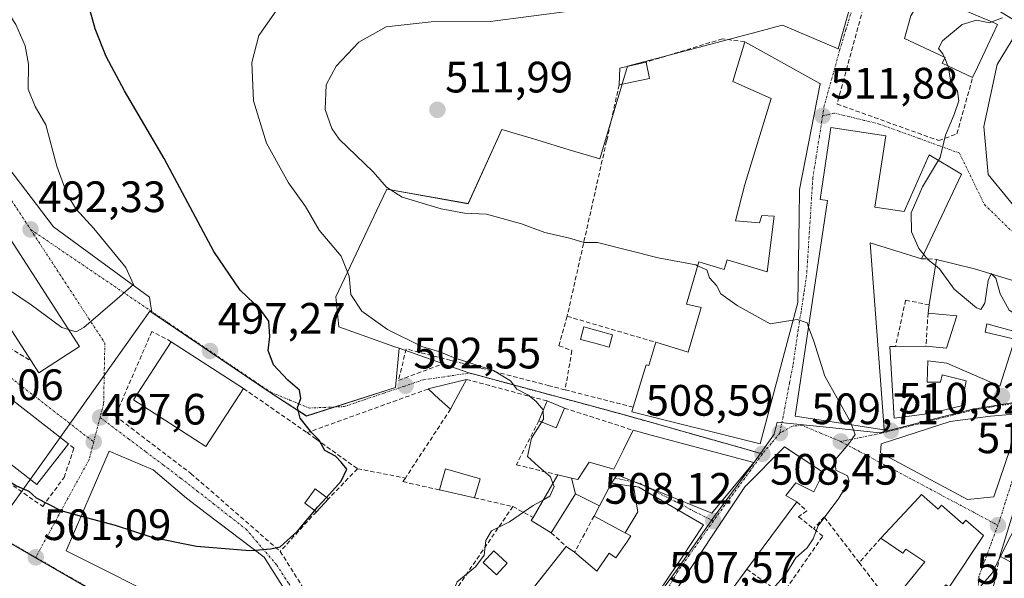
# Model space of a CAD drawing. Units: metres. Extents: x 583709 to 587156, y 4717370 to 4719726.
# Drawn here: x 585805 to 586029, y 4719195 to 4719322 of the extents above; entities that cross this region are included whole.
import ezdxf
from ezdxf.enums import TextEntityAlignment as Align

# ---------------------------------------------------------------- set-up
doc = ezdxf.new("R2010")
doc.units = ezdxf.units.M
doc.header["$MEASUREMENT"] = 0
doc.linetypes.add('TRAZO_Y_PUNTO', pattern=[1, 0.5, -0.25, 0, -0.25])
doc.linetypes.add('TRAZOSX2', pattern=[1.5, 1, -0.5])
for name, color, linetype, lineweight in [('Carátula', 7, 'Continuous', 5), ('Cultivos herbáceos CxS', 92, 'Continuous', 0), ('Curva de nivel maestra', 36, 'Continuous', 30), ('Curva de nivel normal', 36, 'Continuous', 0), ('Edificación', 1, 'Continuous', 13), ('Edificación Cxs', 1, 'Continuous', 13), ('Edificación ligera', 1, 'Continuous', 0), ('Edificación ligera Cxs', 1, 'Continuous', 0), ('Estanque', 2, 'Continuous', 0), ('Estanque Cxs', 2, 'Continuous', 0), ('Muro lineal', 1, 'TRAZOSX2', 13), ('Núcleo urbano CxS', 19, 'Continuous', 0), ('Obra de contención lineal', 1, 'TRAZOSX2', 13), ('Piscina', 142, 'Continuous', 0), ('Piscina CxS', 142, 'Continuous', 0), ('Punto de cota en terreno', 7, 'Continuous', 0), ('Rótulo de punto de cota en terreno', 19, 'Continuous', 0), ('Vía urbana eje', 5, 'TRAZO_Y_PUNTO', 0)]:
    doc.layers.add(name, color=color, linetype=linetype, lineweight=lineweight)
doc.styles.add('Arial', font='txt', dxfattribs={"height": 0.2})

# ---------------------------------------------------------------- blocks, each defined once
blk = doc.blocks.new('*U156')
at = {"layer": 'Cultivos herbáceos CxS', "color": 92, "linetype": 'Continuous', "lineweight": 0}
for points in [[(586034.2515, 4719275.9057, 516.9753), (586025.2895, 4719286.8629, 516.8889), (586024.2941, 4719297.8155, 517.355), (586027.3661, 4719311.9221, 517.3584), (586032.9247, 4719321.0559, 517.384)], [(585997.4779, 4719338.1555, 509.9557), (585991.0921, 4719315.4981, 511.7699), (585978.4273, 4719320.9495, 511.9819), (585976.8763, 4719320.5363, 512.0062), (585973.8317, 4719319.7249, 512.0187), (585943.0913, 4719311.5371, 512.1658), (585938.4969, 4719296.2731, 511.8522), (585936.7381, 4719290.4307, 511.3986), (585929.8091, 4719292.5165, 511.4626), (585922.4131, 4719294.7431, 511.5872), (585914.4109, 4719297.1521, 511.7434), (585906.7757, 4719280.2231, 509.8694), (585888.1843, 4719283.5413, 509.0858), (585886.5217, 4719280.0255, 507.9728), (585876.5677, 4719258.9771, 503.7366), (585877.2809, 4719252.1537, 501.6569), (585889.8435, 4719247.6889, 503.3949), (585891.0023, 4719247.2753, 503.5779), (585890.2037, 4719238.3091, 501.7399), (585869.8793, 4719231.8167, 500.3576), (585861.3555, 4719237.3421, 499.3854), (585834.6603, 4719255.4109, 496.0783), (585834.1105, 4719258.8921, 496.023), (585812.2141, 4719274.9499, 493.476), (585791.7779, 4719301.7129, 490.0119)]]:
    blk.add_polyline3d(points, dxfattribs=at)
blk = doc.blocks.new('5PATER')
at = {"layer": 'Carátula', "linetype": 'Continuous', "lineweight": 5}
h = blk.add_hatch(color=250, dxfattribs=at)
edge = h.paths.add_edge_path()
edge.add_ellipse((0, 0.01), major_axis=(-1.33, -1.34), ratio=0.999422, start_angle=0, end_angle=360)

msp = doc.modelspace()

# ---------------------------------------------------------------- linework, layer by layer
at = {"layer": 'Cultivos herbáceos CxS', "color": 92, "linetype": 'Continuous', "lineweight": 0}
for points in [[(585834.66, 4719255.41, 496.08), (585834.11, 4719258.89, 496.02), (585812.21, 4719274.95, 493.48), (585791.78, 4719301.71, 490.01), (585780.59, 4719323.12, 488.37), (585768.42, 4719342.1, 486.77), (585758.69, 4719353.29, 485.49), (585753.63, 4719358.63, 484.87), (585749.57, 4719361.73, 484.25), (585745.97, 4719357.73, 484.12), (585733.87, 4719343.07, 486.22), (585689.11, 4719286.14, 495.01), (585712.46, 4719263.27, 496.6), (585716.01, 4719257.86, 496.94)], [(585997.48, 4719338.16, 509.96), (585991.09, 4719315.5, 511.77), (585978.43, 4719320.95, 511.98), (585976.88, 4719320.54, 512.01), (585973.83, 4719319.72, 512.02), (585943.09, 4719311.54, 512.17), (585938.5, 4719296.27, 511.85), (585936.74, 4719290.43, 511.4), (585929.81, 4719292.52, 511.46), (585922.41, 4719294.74, 511.59), (585914.41, 4719297.15, 511.74), (585906.78, 4719280.22, 509.87), (585888.18, 4719283.54, 509.09), (585886.52, 4719280.03, 507.97), (585876.57, 4719258.98, 503.74), (585877.28, 4719252.15, 501.66), (585889.84, 4719247.69, 503.39), (585891, 4719247.28, 503.58)], [(586138.83, 4719156.89, 506.02), (586155.59, 4719176.86, 503.22), (586155.34, 4719181.09, 503.78), (586122.05, 4719213.9, 511.7), (586108.32, 4719227.43, 515.73), (586108.47, 4719227.59, 515.72), (586121.66, 4719240.98, 515.31), (586120.4, 4719242.22, 515.59), (586100.36, 4719261.98, 517.92), (586099.7, 4719262.63, 517.91), (586086.78, 4719275.37, 516.84), (586082.01, 4719280.06, 516.77), (586073.67, 4719277.69, 516.85), (586065.7, 4719271.72, 516.8), (586057.49, 4719259.27, 516.34), (586046.2, 4719266.61, 516.65), (586034.25, 4719275.91, 516.98), (586025.29, 4719286.86, 516.89), (586024.29, 4719297.82, 517.35), (586027.37, 4719311.92, 517.36), (586032.92, 4719321.06, 517.38), (586017.65, 4719330.35, 514.42)], [(585834.66, 4719255.41, 496.08), (585861.36, 4719237.34, 499.39), (585869.88, 4719231.82, 500.36), (585890.2, 4719238.31, 501.74), (585891, 4719247.28, 503.58)]]:
    msp.add_polyline3d(points, dxfattribs=at)
at = {"layer": 'Curva de nivel maestra', "color": 36, "linetype": 'Continuous', "lineweight": 30}
for points in [[(585874.42, 4719213.27, 500), (585877.78, 4719216.96, 500), (585879.12, 4719219.71, 500), (585877.78, 4719221.33, 500), (585876.47, 4719222.63, 500), (585874.1, 4719223.93, 500), (585872.82, 4719226.31, 500), (585871.14, 4719227.97, 500), (585868.45, 4719231.33, 500), (585867.86, 4719233.77, 500), (585868.61, 4719235.78, 500), (585868.33, 4719237.74, 500), (585865.61, 4719239.96, 500), (585862.36, 4719243.52, 500), (585861.18, 4719246.72, 500), (585861.5, 4719249.94, 500), (585861.28, 4719253.45, 500), (585859.36, 4719256.21, 500), (585854.74, 4719260.49, 500), (585848.76, 4719269.34, 500), (585837.45, 4719290.55, 500), (585828.43, 4719305.93, 500), (585824.2, 4719313.74, 500), (585821.73, 4719320.06, 500), (585819.9, 4719326.77, 500)], [(585784.6, 4719208.03, 500), (585787.7, 4719208.18, 500), (585789.26, 4719211.47, 500), (585791.78, 4719214.37, 500), (585793.95, 4719217.52, 500), (585795.77, 4719219.3, 500), (585800.48, 4719217.98, 500), (585803.77, 4719215.93, 500), (585806.55, 4719214.71, 500), (585808.27, 4719213.2, 500), (585813.9, 4719210.27, 500), (585818.52, 4719209.01, 500)], [(585871.77, 4719210.29, 500), (585872.42, 4719211.07, 500), (585874.42, 4719213.27, 500)], [(585858.08, 4719201.26, 500), (585861.69, 4719201.54, 500), (585863.9, 4719202, 500), (585867.85, 4719205.57, 500), (585871.77, 4719210.29, 500)], [(585818.52, 4719209.01, 500), (585826.28, 4719206.9, 500), (585834.62, 4719204.22, 500), (585844.78, 4719202.18, 500), (585856.95, 4719201.17, 500), (585858.08, 4719201.26, 500)]]:
    msp.add_polyline3d(points, dxfattribs=at)
at = {"layer": 'Curva de nivel normal', "color": 36, "linetype": 'Continuous', "lineweight": 0}
for points in [[(585815.65, 4719251.54, 495), (585817.31, 4719251.03, 495), (585819.12, 4719251.96, 495), (585826.75, 4719258.53, 495), (585830.44, 4719261.82, 495), (585828.7, 4719265.66, 495), (585821.42, 4719274.58, 495), (585817.36, 4719278.95, 495), (585815.29, 4719282.31, 495), (585812.95, 4719288.78, 495), (585810.43, 4719298.18, 495), (585808.03, 4719302.39, 495), (585806.42, 4719306.32, 495), (585806.52, 4719312.01, 495), (585805.78, 4719316.2, 495), (585803.62, 4719321.1, 495), (585800.2, 4719326.33, 495)], [(585862.98, 4719324.19, 505), (585859.06, 4719318.54, 505), (585857.44, 4719312.37, 505), (585857.78, 4719303.7, 505), (585860.78, 4719294.05, 505), (585865.82, 4719284.98, 505), (585869.65, 4719279.59, 505), (585872.76, 4719274.21, 505), (585877.82, 4719268.22, 505), (585879.59, 4719263.71, 505), (585879.98, 4719259.5, 505), (585882.52, 4719255.68, 505), (585888.4, 4719251.56, 505), (585896.19, 4719247.69, 505), (585900.32, 4719246.42, 505), (585903.77, 4719245.02, 505), (585912.55, 4719242.2, 505), (585916.41, 4719239.82, 505), (585917.83, 4719237.92, 505), (585920.36, 4719236.63, 505), (585922.16, 4719235.22, 505), (585923.85, 4719233.23, 505), (585923.85, 4719233.12, 505)], [(585930.5, 4719324.21, 510), (585911.75, 4719321.73, 510), (585898.31, 4719321.69, 510), (585888.06, 4719320.54, 510), (585881.8, 4719317.07, 510), (585876.64, 4719311.6, 510), (585874.36, 4719307.32, 510), (585874.17, 4719301.7, 510), (585875.65, 4719297.33, 510), (585877.36, 4719294.89, 510), (585885.06, 4719287.48, 510), (585888.14, 4719283.96, 510), (585891.72, 4719281.68, 510), (585900.63, 4719279.02, 510), (585905.94, 4719278.09, 510), (585910.94, 4719277.83, 510), (585918.9, 4719275.63, 510), (585924.23, 4719273.68, 510), (585929.87, 4719272.38, 510), (585933.23, 4719271.4, 510), (585936.23, 4719271.4, 510), (585950.05, 4719267.89, 510), (585958.68, 4719266.26, 510), (585959.08, 4719266.08, 510)], [(586026.15, 4719321.64, 515), (586025.69, 4719321.46, 515), (586022.64, 4719322.06, 515), (586019.36, 4719321.08, 515), (586014.9, 4719317.32, 515), (586013.96, 4719315.61, 515), (586014.97, 4719314.4, 515), (586015.29, 4719313.66, 515)], [(586028.6, 4719322.59, 515), (586026.15, 4719321.64, 515)], [(586015.29, 4719313.66, 515), (586015.4, 4719313.4, 515)], [(586015.4, 4719313.4, 515), (586016.15, 4719311.67, 515), (586016.16, 4719311.61, 515)], [(586016.16, 4719311.61, 515), (586016.72, 4719308.35, 515), (586018.33, 4719305.84, 515), (586018.64, 4719303.64, 515), (586017.6, 4719300.55, 515), (586015.55, 4719295.87, 515), (586014.36, 4719290.71, 515), (586014, 4719290.11, 515)], [(586014, 4719290.11, 515), (586010.38, 4719284.08, 515), (586007.73, 4719278.13, 515), (586007.86, 4719273.78, 515), (586009.49, 4719270.04, 515), (586010.6, 4719268.7, 515)], [(586010.6, 4719268.7, 515), (586011.59, 4719267.51, 515), (586013.29, 4719266.12, 515)], [(585815.65, 4719251.54, 495), (585814.1, 4719252.01, 495), (585807.11, 4719257.16, 495), (585801.98, 4719260.67, 495), (585796.12, 4719265.71, 495), (585793.82, 4719266.8, 495), (585792.99, 4719266.23, 495)], [(585959.08, 4719266.08, 510), (585961.16, 4719265.12, 510), (585961.81, 4719263.32, 510), (585963.41, 4719261.58, 510), (585964.38, 4719259.67, 510), (585968.12, 4719257, 510), (585975.61, 4719252.85, 510), (585980.81, 4719253.65, 510)], [(586013.29, 4719266.12, 515), (586014.2, 4719265.38, 515), (586017.56, 4719260.74, 515), (586022.62, 4719256.46, 515), (586023.63, 4719256.12, 515), (586024.59, 4719257.53, 515), (586025.34, 4719262.69, 515), (586026.02, 4719264.23, 515)], [(586026.02, 4719264.23, 515), (586026.04, 4719264.27, 515), (586026.11, 4719264.2, 515)], [(586026.11, 4719264.2, 515), (586027.09, 4719263.22, 515), (586028.04, 4719259.68, 515), (586030.11, 4719255.96, 515), (586034.94, 4719252.86, 515), (586037.82, 4719249.26, 515)], [(585980.81, 4719253.65, 510), (585981.75, 4719253.79, 510), (585984.01, 4719253.02, 510), (585984.36, 4719252.09, 510)], [(585984.36, 4719252.09, 510), (585985.58, 4719248.88, 510), (585988.04, 4719240.92, 510), (585993.71, 4719230.84, 510), (585994.13, 4719229.81, 510)], [(585923.85, 4719233.12, 505), (585923.94, 4719231.12, 505), (585923.52, 4719230.47, 505)], [(585923.52, 4719230.47, 505), (585921.16, 4719226.8, 505), (585920.31, 4719222.59, 505), (585922.8, 4719220.34, 505), (585925.52, 4719217.92, 505), (585926.09, 4719216.45, 505)], [(585994.13, 4719229.81, 510), (585995.01, 4719227.63, 510), (585993.45, 4719225.4, 510), (585990.43, 4719221.85, 510), (585990.56, 4719219.44, 510), (585993.27, 4719218.16, 510), (585993.63, 4719216.94, 510), (585991.29, 4719213.07, 510), (585986.56, 4719206.79, 510), (585985.38, 4719203.79, 510), (585984.08, 4719201.79, 510), (585981.46, 4719199.46, 510), (585979.22, 4719195.77, 510), (585976.21, 4719192.43, 510), (585973.87, 4719191.59, 510), (585971.36, 4719189.21, 510), (585969.65, 4719185.97, 510)], [(586037.71, 4719216.93, 515), (586035.32, 4719213.88, 515), (586029.52, 4719202.64, 515), (586028.11, 4719199.82, 515)], [(585926.09, 4719216.45, 505), (585926.38, 4719215.71, 505), (585925.38, 4719213.54, 505), (585923.93, 4719212.72, 505)], [(585923.93, 4719212.72, 505), (585921.61, 4719211.42, 505), (585916.2, 4719207.67, 505), (585912.08, 4719205.67, 505), (585910.78, 4719203.46, 505), (585910.4, 4719200.12, 505), (585908.42, 4719197.46, 505), (585904.22, 4719194.02, 505), (585903.08, 4719191.26, 505), (585901.54, 4719189.2, 505), (585898.42, 4719188.52, 505), (585898.22, 4719188.58, 505)], [(586028.11, 4719199.82, 515), (586026.16, 4719195.93, 515), (586023.6, 4719192.93, 515), (586019.88, 4719190.93, 515), (586016.24, 4719186.46, 515), (586015.37, 4719183.79, 515), (586016.08, 4719181.79, 515), (586016.06, 4719181.66, 515)]]:
    msp.add_polyline3d(points, dxfattribs=at)
at = {"layer": 'Edificación', "color": 1, "linetype": 'Continuous', "lineweight": 13}
for points in [[(586010.82, 4719328.18, 513.51), (586015.32, 4719326.26, 514.25), (586026.69, 4719321.41, 515.03), (586027.44, 4719321.09, 515.19), (586022.87, 4719311.31, 515.92), (586021.78, 4719308.97, 515.95), (586014.86, 4719312.22, 514.95), (586015.48, 4719313.57, 515.02), (586006.21, 4719317.9, 514.43), (586007.69, 4719323.07, 513.25)], [(585982.3, 4719283.46, 511.43), (585982.19, 4719276.88, 511.15), (585981.89, 4719257.71, 510.14), (585973.3, 4719225.47, 508.47), (585944.07, 4719232.78, 507.14), (585944.39, 4719233.81, 507.18), (585947.31, 4719243.52, 507.87), (585947.92, 4719243.35, 507.92), (585949.51, 4719248.63, 508.47), (585956.94, 4719246.38, 508.77), (585959.9, 4719256.54, 509.31), (585956.52, 4719257.3, 509.12), (585959.35, 4719267, 510.54), (585965.14, 4719265.25, 510.77), (585965.8, 4719267.45, 511.05), (585974.96, 4719264.68, 510.48), (585976.55, 4719277.37, 510.72), (585973.73, 4719277.51, 510.91), (585973.19, 4719275.82, 510.86), (585967.73, 4719276.31, 511.23), (585969.87, 4719284.6, 511.78), (585975.82, 4719304.23, 512.71), (585967.12, 4719308.06, 512.35), (585969.82, 4719317.11, 512.01), (585986.94, 4719307.64, 511.77), (585987.03, 4719307.52, 511.77), (585982.3, 4719283.46, 511.43)], [(585948.12, 4719308.74, 512.08), (585941.19, 4719307.33, 511.93), (585941.34, 4719311.09, 511.55), (585947.32, 4719312.49, 511.56), (585948.12, 4719308.74, 512.08)], [(585999.5, 4719279.44, 513.88), (586006.14, 4719278.44, 514.73), (586011.87, 4719291.38, 514.65), (586019.27, 4719286.97, 515.38), (586010.12, 4719267.68, 514.56), (585998.42, 4719271.27, 512.74), (586001.46, 4719230.9, 510.75), (586001.64, 4719228.67, 510.5), (585981.3, 4719231.76, 508.92), (585988.71, 4719280.91, 511.54), (585986.98, 4719281.17, 511.38), (585989.44, 4719297.61, 511.96), (586001.96, 4719295.72, 513.72), (585999.5, 4719279.44, 513.88)], [(585818.13, 4719247.7, 495.24), (585808.83, 4719241.69, 496.38), (585807.1, 4719244.37, 496.38), (585784.47, 4719279.44, 493.62), (585793.77, 4719285.44, 490.98), (585818.13, 4719247.7, 495.24)], [(586034.94, 4719250.06, 514.71), (586024.98, 4719252.83, 514.44), (586024.64, 4719250.96, 514.31), (586031.42, 4719249.35, 514.39), (586028, 4719238.6, 513.58), (586015.89, 4719243.89, 513.07), (586011.57, 4719244.4, 512.49), (586011.44, 4719239.51, 512.11), (586014.46, 4719239.55, 512.48), (586014.8, 4719241.24, 512.68), (586020.28, 4719239.82, 512.99), (586019.23, 4719234.15, 512.59), (586011.92, 4719232.36, 511.86), (586003.85, 4719231.33, 511.04), (586002.89, 4719247.66, 511.82), (586004.19, 4719247.68, 511.95), (586011.14, 4719247.76, 512.83), (586015.85, 4719247.26, 513.13), (586018.19, 4719254.63, 513.81), (586011.61, 4719255.29, 513.42), (586011.89, 4719257.15, 513.45), (586013.51, 4719267.52, 515.41), (586022.19, 4719265.4, 515.87), (586051.62, 4719256.39, 516.26)], [(585815.63, 4719225.45, 497.55), (585808.42, 4719216.2, 499.71), (585771.81, 4719244.7, 497.85), (585779.02, 4719253.95, 495.06), (585815.63, 4719225.45, 497.55)], [(585855.54, 4719238.08, 497.9), (585846.96, 4719224.83, 497.32), (585830.48, 4719235.51, 496.2), (585839.05, 4719248.76, 496.34), (585855.54, 4719238.08, 497.9)], [(585928.71, 4719233.61, 505.86), (585926.85, 4719229.11, 505.45), (585922.87, 4719230.73, 504.88), (585924.73, 4719235.25, 505.37), (585928.71, 4719233.61, 505.86)], [(586026.64, 4719213.41, 513.72), (586020.64, 4719212.76, 513.22), (586000.76, 4719223.39, 510.68), (586000.93, 4719225.46, 510.58), (586016.64, 4719230.56, 512.27), (586025.82, 4719231.81, 513.27), (586031.28, 4719232.26, 513.85), (586030.44, 4719224.54, 514.2), (586026.64, 4719213.41, 513.72)], [(585930.29, 4719217.65, 505.91), (585931.74, 4719217.31, 506.21), (585934.31, 4719221.29, 506.04), (585939.97, 4719219.68, 506.87), (585942.15, 4719224.08, 507.28), (585944.37, 4719228.56, 507.25), (585948.48, 4719227.47, 507.45), (585971.89, 4719221.24, 508.38), (585962.28, 4719209.65, 508.15), (585940.75, 4719218.37, 506.96), (585939.46, 4719216.48, 506.87)], [(585881.89, 4719165.34, 504.49), (585880.42, 4719163.44, 505.19), (585857.51, 4719175.91, 504.47), (585840.25, 4719188.46, 503.11), (585815.09, 4719201.09, 501.13), (585820.81, 4719214.29, 498.97), (585824.93, 4719223.77, 497.46), (585834.94, 4719219.57, 497.27), (585842.55, 4719213.1, 497.47), (585847.13, 4719209.61, 498.04), (585860.21, 4719199.63, 499.93), (585881.89, 4719165.34, 504.49)], [(585987.78, 4719218.91, 509.67), (585985.6, 4719214.56, 509.51), (585981.44, 4719216.57, 509.27), (585979.21, 4719213.72, 509.17), (585981.67, 4719212.25, 509.33), (585970.3, 4719196.87, 509.07), (585964.71, 4719189.27, 508.84), (585973.23, 4719183.57, 510.89), (585969.72, 4719178.63, 510.7), (585960.64, 4719183.97, 508.64), (585952.85, 4719190.24, 507.68), (585969.8, 4719215.66, 508.38), (585978.87, 4719224.8, 508.53), (585987.78, 4719218.91, 509.67)], [(585909.46, 4719217.53, 503.27), (585908.21, 4719213.16, 503.11), (585900.2, 4719214.97, 502.32), (585901.6, 4719219.78, 502.8), (585909.46, 4719217.53, 503.27)], [(586056.41, 4719207.61, 516.83), (586055.41, 4719198.2, 516.65), (586043.12, 4719204.05, 516.73), (586042.21, 4719201.59, 516.7), (586034.48, 4719203.74, 516.3), (586031.36, 4719198.06, 516.49), (586027.96, 4719199.9, 514.98), (586033.89, 4719219.14, 514.5), (586041.04, 4719214.99, 515.53), (586056.41, 4719207.61, 516.83)], [(585931.23, 4719214.1, 506.23), (585925.71, 4719205.21, 505.91), (585921.15, 4719207.96, 505.69), (585921.57, 4719208.66, 505.65), (585927.21, 4719218.38, 505.2), (585930.29, 4719217.65, 505.91)], [(585930.29, 4719217.65, 505.91), (585931.23, 4719214.1, 506.23)], [(585930.29, 4719217.65, 505.91), (585931.23, 4719214.1, 506.23)], [(585944.44, 4719215.78, 507.37), (585944.9, 4719215.72, 507.41), (585945.67, 4719215.61, 507.48), (585949.19, 4719213.55, 507.62), (585960.44, 4719206.99, 508.07), (585955.36, 4719199.44, 507.83), (585952.48, 4719195.17, 507.71), (585949.83, 4719191.23, 507.61), (585947.55, 4719187.84, 507.54), (585946.54, 4719187.66, 507.52), (585945.3, 4719187.43, 507.53), (585943.42, 4719189.2, 507.6), (585939.78, 4719192.61, 507.66), (585939.01, 4719191.73, 507.66), (585916.78, 4719166.35, 507.65), (585914.98, 4719164.29, 507.61)], [(585936.7, 4719211.36, 506.72), (585939.46, 4719216.48, 506.87)], [(585936.7, 4719211.36, 506.72), (585939.46, 4719216.48, 506.87)], [(585939.46, 4719216.48, 506.87), (585944.44, 4719215.78, 507.37)], [(585944.44, 4719215.78, 507.37), (585945.41, 4719209.97, 507.34), (585942.52, 4719205.2, 507.08)], [(585944.44, 4719215.78, 507.37), (585945.41, 4719209.97, 507.34), (585942.52, 4719205.2, 507.08)], [(585936.7, 4719211.36, 506.72), (585931.23, 4719214.1, 506.23)], [(586010.1, 4719213.94, 512.12), (586013.91, 4719210.6, 512.66), (586014.67, 4719211.49, 512.68), (586019.52, 4719207.24, 513.46), (586020.26, 4719208.09, 513.38), (586024.25, 4719204.61, 514.07), (586016.39, 4719192.79, 514.71), (586015.64, 4719193.34, 514.61), (586011.76, 4719188.22, 514.44), (586007.83, 4719191.5, 513.7), (586006.26, 4719192.84, 513.21), (586010.87, 4719198.54, 513.27), (586006.51, 4719201.49, 512.64), (586005.89, 4719200.57, 512.68), (586000.83, 4719203.98, 512.04), (586009.48, 4719213.27, 512.07), (586010.1, 4719213.94, 512.12)], [(585942.52, 4719205.2, 507.08), (585942.49, 4719205.22, 507.08), (585941.92, 4719205.52, 507.05), (585935.45, 4719209, 506.59), (585936.71, 4719211.36, 506.72), (585936.7, 4719211.36, 506.72)], [(585905.85, 4719172.43, 506.56), (585907.14, 4719174.33, 506.73), (585907.29, 4719174.52, 506.73), (585929.12, 4719202.05, 506.2), (585931.03, 4719200.77, 506.41), (585936.12, 4719196.47, 507.3), (585938.91, 4719200.53, 507.08), (585940.44, 4719199.47, 507.19), (585941.49, 4719201, 507.13), (585943.08, 4719203.31, 507.11), (585943.88, 4719204.47, 507.17), (585942.52, 4719205.2, 507.08)], [(585915.66, 4719198.28, 506.14), (585913.24, 4719195.64, 506.1), (585910.2, 4719198.41, 504.89), (585912.6, 4719201.06, 505.64), (585915.66, 4719198.28, 506.14)]]:
    msp.add_polyline3d(points, dxfattribs=at)
at = {"layer": 'Edificación Cxs', "color": 1, "linetype": 'Continuous', "lineweight": 13}
for points in [[(586007.69, 4719323.07, 513.25), (586010.82, 4719328.18, 513.51), (586015.32, 4719326.26, 514.25), (586026.69, 4719321.41, 515.03), (586027.44, 4719321.09, 515.19), (586022.87, 4719311.31, 515.92), (586021.78, 4719308.97, 515.95), (586014.86, 4719312.22, 514.95), (586015.48, 4719313.57, 515.02), (586006.21, 4719317.9, 514.43), (586007.69, 4719323.07, 513.25)], [(585982.3, 4719283.46, 511.43), (585982.19, 4719276.88, 511.15), (585981.89, 4719257.71, 510.14), (585973.3, 4719225.47, 508.47), (585944.07, 4719232.78, 507.14), (585944.39, 4719233.81, 507.18), (585947.31, 4719243.52, 507.87), (585947.92, 4719243.35, 507.92), (585949.51, 4719248.63, 508.47), (585956.94, 4719246.38, 508.77), (585959.9, 4719256.54, 509.31), (585956.52, 4719257.3, 509.12), (585959.35, 4719267, 510.54), (585965.14, 4719265.25, 510.77), (585965.8, 4719267.45, 511.05), (585974.96, 4719264.68, 510.48), (585976.55, 4719277.37, 510.72), (585973.73, 4719277.51, 510.91), (585973.19, 4719275.82, 510.86), (585967.73, 4719276.31, 511.22), (585969.87, 4719284.6, 511.78), (585975.82, 4719304.23, 512.71), (585967.12, 4719308.06, 512.35), (585969.82, 4719317.11, 512.01), (585986.94, 4719307.64, 511.77), (585987.03, 4719307.52, 511.77), (585982.3, 4719283.46, 511.43)], [(585948.12, 4719308.74, 512.08), (585941.19, 4719307.33, 511.93), (585941.34, 4719311.09, 511.55), (585947.32, 4719312.49, 511.56), (585948.12, 4719308.74, 512.08)], [(585999.5, 4719279.44, 513.88), (586006.14, 4719278.44, 514.73), (586011.87, 4719291.38, 514.65), (586019.27, 4719286.97, 515.38), (586010.12, 4719267.68, 514.56), (585998.42, 4719271.27, 512.74), (586001.46, 4719230.9, 510.75), (586001.64, 4719228.67, 510.5), (585981.3, 4719231.76, 508.92), (585988.71, 4719280.91, 511.54), (585986.98, 4719281.17, 511.38), (585989.44, 4719297.61, 511.96), (586001.96, 4719295.72, 513.72), (585999.5, 4719279.44, 513.88)], [(585818.13, 4719247.7, 495.24), (585808.83, 4719241.69, 496.38), (585807.1, 4719244.37, 496.38), (585784.47, 4719279.44, 493.62), (585793.77, 4719285.44, 490.98), (585818.13, 4719247.7, 495.24)], [(585815.63, 4719225.45, 497.55), (585808.42, 4719216.2, 499.71), (585771.81, 4719244.7, 497.85), (585779.02, 4719253.95, 495.06), (585815.63, 4719225.45, 497.55)], [(585855.54, 4719238.08, 497.9), (585846.96, 4719224.83, 497.32), (585830.48, 4719235.51, 496.2), (585839.05, 4719248.76, 496.34), (585855.54, 4719238.08, 497.9)], [(585928.71, 4719233.61, 505.86), (585926.85, 4719229.11, 505.45), (585922.87, 4719230.73, 504.88), (585924.73, 4719235.25, 505.37), (585928.71, 4719233.61, 505.86)], [(586026.64, 4719213.41, 513.72), (586020.64, 4719212.76, 513.22), (586000.76, 4719223.39, 510.68), (586000.93, 4719225.46, 510.58), (586016.64, 4719230.56, 512.27), (586025.82, 4719231.81, 513.27), (586031.28, 4719232.26, 513.85), (586030.44, 4719224.54, 514.2), (586026.64, 4719213.41, 513.72)], [(585939.46, 4719216.48, 506.87), (585936.7, 4719211.36, 506.72), (585931.23, 4719214.1, 506.23), (585930.29, 4719217.65, 505.91), (585931.74, 4719217.31, 506.21), (585934.31, 4719221.29, 506.04), (585939.97, 4719219.68, 506.87), (585942.15, 4719224.08, 507.28), (585944.37, 4719228.56, 507.25), (585948.48, 4719227.47, 507.45), (585971.89, 4719221.24, 508.38), (585962.28, 4719209.65, 508.15), (585940.75, 4719218.37, 506.96), (585939.46, 4719216.48, 506.87)], [(585881.89, 4719165.34, 504.49), (585880.42, 4719163.44, 505.19), (585857.51, 4719175.91, 504.47), (585840.25, 4719188.46, 503.11), (585815.09, 4719201.09, 501.13), (585820.81, 4719214.29, 498.97), (585824.93, 4719223.77, 497.46), (585834.94, 4719219.57, 497.27), (585842.55, 4719213.1, 497.47), (585847.13, 4719209.61, 498.04), (585860.21, 4719199.63, 499.93), (585881.89, 4719165.34, 504.49)], [(585987.78, 4719218.91, 509.67), (585985.6, 4719214.56, 509.51), (585981.44, 4719216.57, 509.27), (585979.21, 4719213.72, 509.17), (585981.67, 4719212.25, 509.33), (585970.3, 4719196.87, 509.07), (585964.71, 4719189.27, 508.84), (585973.23, 4719183.57, 510.89), (585969.72, 4719178.63, 510.7), (585960.64, 4719183.97, 508.64), (585952.85, 4719190.24, 507.68), (585969.8, 4719215.66, 508.38), (585978.87, 4719224.8, 508.53), (585987.78, 4719218.91, 509.67)], [(585909.46, 4719217.53, 503.27), (585908.21, 4719213.16, 503.11), (585900.2, 4719214.97, 502.32), (585901.6, 4719219.78, 502.8), (585909.46, 4719217.53, 503.27)], [(586056.41, 4719207.61, 516.83), (586055.41, 4719198.2, 516.65), (586043.12, 4719204.05, 516.73), (586042.21, 4719201.59, 516.7), (586034.48, 4719203.74, 516.3), (586031.36, 4719198.06, 516.49), (586027.96, 4719199.9, 514.98), (586033.89, 4719219.14, 514.5), (586041.04, 4719214.99, 515.53), (586056.41, 4719207.61, 516.83)], [(585930.29, 4719217.65, 505.91), (585931.23, 4719214.1, 506.23), (585925.71, 4719205.21, 505.91), (585921.15, 4719207.96, 505.69), (585921.57, 4719208.66, 505.65), (585927.21, 4719218.38, 505.2), (585930.29, 4719217.65, 505.91)], [(585944.44, 4719215.78, 507.37), (585945.41, 4719209.97, 507.34), (585942.52, 4719205.2, 507.08), (585942.49, 4719205.22, 507.08), (585941.92, 4719205.52, 507.05), (585935.45, 4719209, 506.59), (585936.71, 4719211.36, 506.72), (585936.7, 4719211.36, 506.72), (585939.46, 4719216.48, 506.87), (585944.44, 4719215.78, 507.37)], [(586010.1, 4719213.94, 512.12), (586013.91, 4719210.6, 512.66), (586014.67, 4719211.49, 512.68), (586019.52, 4719207.24, 513.46), (586020.26, 4719208.09, 513.38), (586024.25, 4719204.61, 514.07), (586016.39, 4719192.79, 514.71), (586015.64, 4719193.34, 514.61), (586011.76, 4719188.22, 514.44), (586007.83, 4719191.5, 513.7), (586006.26, 4719192.84, 513.21), (586010.87, 4719198.54, 513.27), (586006.51, 4719201.49, 512.64), (586005.89, 4719200.57, 512.68), (586000.83, 4719203.98, 512.04), (586009.48, 4719213.27, 512.07), (586010.1, 4719213.94, 512.12)], [(585915.66, 4719198.28, 506.14), (585913.24, 4719195.64, 506.1), (585910.2, 4719198.41, 504.89), (585912.6, 4719201.06, 505.64), (585915.66, 4719198.28, 506.14)]]:
    msp.add_polyline3d(points, close=True, dxfattribs=at)
for points in [[(586034.94, 4719250.06, 514.71), (586024.98, 4719252.83, 514.44), (586024.64, 4719250.96, 514.31), (586031.42, 4719249.35, 514.39), (586028, 4719238.6, 513.58), (586015.89, 4719243.89, 513.07), (586011.57, 4719244.4, 512.49), (586011.44, 4719239.51, 512.11), (586014.46, 4719239.55, 512.48), (586014.8, 4719241.24, 512.68), (586020.28, 4719239.82, 512.99), (586019.23, 4719234.15, 512.59), (586011.92, 4719232.36, 511.86), (586003.85, 4719231.33, 511.04), (586002.89, 4719247.66, 511.82), (586004.19, 4719247.68, 511.95), (586011.14, 4719247.76, 512.83), (586015.85, 4719247.26, 513.13), (586018.19, 4719254.63, 513.81), (586011.61, 4719255.29, 513.42), (586011.89, 4719257.15, 513.45), (586013.51, 4719267.52, 515.41), (586022.19, 4719265.4, 515.87), (586051.62, 4719256.39, 516.26)], [(585907.29, 4719174.52, 506.73), (585929.12, 4719202.05, 506.2), (585931.03, 4719200.77, 506.41), (585936.12, 4719196.47, 507.3), (585938.91, 4719200.53, 507.08), (585940.44, 4719199.47, 507.19), (585941.49, 4719201, 507.13), (585943.08, 4719203.31, 507.11), (585943.88, 4719204.47, 507.17), (585942.52, 4719205.2, 507.08), (585945.41, 4719209.97, 507.34), (585944.44, 4719215.78, 507.37), (585944.9, 4719215.72, 507.41), (585945.67, 4719215.61, 507.48), (585949.19, 4719213.55, 507.62), (585960.44, 4719206.99, 508.07), (585955.36, 4719199.44, 507.83), (585952.48, 4719195.17, 507.71), (585949.83, 4719191.23, 507.61)]]:
    msp.add_polyline3d(points, dxfattribs=at)
at = {"layer": 'Edificación ligera', "color": 1, "linetype": 'Continuous', "lineweight": 0}
msp.add_polyline3d([(585874.89, 4719212.92, 500.85), (585872.15, 4719210.01, 500.24), (585869.49, 4719211.96, 499.28), (585871.89, 4719215.18, 499.29), (585874.89, 4719212.92, 500.85)], dxfattribs=at)
at = {"layer": 'Edificación ligera Cxs', "color": 1, "linetype": 'Continuous', "lineweight": 0}
msp.add_polyline3d([(585874.89, 4719212.92, 500.85), (585872.15, 4719210.01, 500.24), (585869.49, 4719211.96, 499.28), (585871.89, 4719215.18, 499.29), (585874.89, 4719212.92, 500.85)], close=True, dxfattribs=at)
at = {"layer": 'Estanque', "color": 2, "linetype": 'Continuous', "lineweight": 0}
msp.add_polyline3d([(585902.74, 4719233.35, 502.74), (585900.17, 4719235.67, 502.66), (585897.6, 4719237.98, 502.41), (585902, 4719239.07, 503.61), (585906.4, 4719240.16, 503.88), (585904.57, 4719236.76, 503.47), (585902.74, 4719233.35, 502.74)], dxfattribs=at)
at = {"layer": 'Estanque Cxs', "color": 2, "linetype": 'Continuous', "lineweight": 0}
msp.add_polyline3d([(585906.4, 4719240.16, 503.88), (585904.57, 4719236.76, 503.47), (585902.74, 4719233.35, 502.74), (585900.17, 4719235.67, 502.66), (585897.6, 4719237.98, 502.41), (585902, 4719239.07, 503.61), (585906.4, 4719240.16, 503.88)], close=True, dxfattribs=at)
at = {"layer": 'Muro lineal', "color": 1, "linetype": 'TRAZOSX2', "lineweight": 13}
for points in [[(585997.2, 4719326.18, 510.85), (585990.87, 4719302.93, 512), (586014.08, 4719294.59, 514.82), (586018.19, 4719296.16, 515.32), (586021.78, 4719308.97, 515.95)], [(585969.82, 4719317.11, 512.01), (585964.73, 4719317.8, 511.73), (585947.32, 4719312.49, 511.56)], [(585941.19, 4719307.33, 511.93), (585938.32, 4719294.52, 511.66), (585929.32, 4719254.55, 507.65)], [(585784.47, 4719279.44, 493.62), (585781.11, 4719277.75, 493.8), (585800.72, 4719248.25, 496.56), (585807.1, 4719244.37, 496.38)], [(586010.12, 4719267.68, 514.56), (586013.51, 4719267.52, 515.41)], [(586011.89, 4719257.15, 513.45), (586006.5, 4719258.23, 512.66), (586004.19, 4719247.68, 511.95)], [(586011.61, 4719255.29, 513.42), (586011.14, 4719247.76, 512.83)], [(585929.32, 4719254.55, 507.65), (585927.44, 4719247.83, 506.74), (585930.41, 4719246.74, 507.32), (585928.87, 4719237.8, 506.08)], [(585929.32, 4719254.55, 507.65), (585949.51, 4719248.63, 508.47)], [(585839.05, 4719248.76, 496.34), (585834.65, 4719251.1, 495.86), (585826.28, 4719231.83, 496.84), (585843.55, 4719218.72, 497.54), (585863.89, 4719200.96, 500.21)], [(585771.81, 4719244.7, 497.85), (585768.64, 4719240.08, 498.55), (585809.75, 4719211.2, 499.99), (585814.63, 4719217.83, 498.82), (585816.88, 4719224.45, 497.61), (585815.63, 4719225.45, 497.55)], [(585906.39, 4719240.16, 503.88), (585924.73, 4719235.25, 505.37)], [(585928.71, 4719233.61, 505.86), (585944.37, 4719228.56, 507.25)], [(585981.67, 4719212.25, 509.33), (585983.96, 4719210.21, 509.39), (585982.1, 4719208.86, 509.29), (585985.51, 4719206.13, 509.77)], [(585935.45, 4719209, 506.59), (585931.03, 4719200.77, 506.41)], [(585995.91, 4719198.41, 512.06), (585987.92, 4719208.79, 509.88), (585985.51, 4719206.13, 509.77)], [(585970.3, 4719196.87, 509.07), (585978.39, 4719191.16, 510.49), (585987.6, 4719204.44, 510.36), (585985.51, 4719206.13, 509.77)], [(585925.71, 4719205.21, 505.91), (585929.12, 4719202.05, 506.2)], [(586000.83, 4719203.98, 512.04), (585995.91, 4719198.41, 512.06)], [(586027.96, 4719199.9, 514.98), (586026.37, 4719192.16, 515.26), (586035.71, 4719182.15, 516.25), (586041.14, 4719182.6, 516.48), (586055.28, 4719194.44, 516.46), (586055.41, 4719198.2, 516.65)], [(585995.91, 4719198.41, 512.06), (586004.16, 4719187.67, 513.72)]]:
    msp.add_polyline3d(points, dxfattribs=at)
at = {"layer": 'Núcleo urbano CxS', "color": 19, "linetype": 'Continuous', "lineweight": 0}
msp.add_polyline3d([(585798.25, 4719205.16, 500.6), (585787.59, 4719211.3, 500.1), (585749.15, 4719236.47, 498.49), (585746.77, 4719238.26, 498.35), (585722.09, 4719251.41, 497.39), (585716.01, 4719257.86, 496.94), (585712.46, 4719263.27, 496.6), (585689.11, 4719286.14, 495.01), (585733.87, 4719343.07, 486.22), (585745.97, 4719357.73, 484.12), (585749.57, 4719361.73, 484.25), (585753.63, 4719358.63, 484.87), (585758.69, 4719353.29, 485.49), (585768.42, 4719342.1, 486.77), (585780.59, 4719323.12, 488.37), (585791.78, 4719301.71, 490.01), (585812.21, 4719274.95, 493.48), (585834.11, 4719258.89, 496.02), (585834.66, 4719255.41, 496.08), (585834.58, 4719255.47, 496.07), (585834.21, 4719255.72, 496.02), (585811.31, 4719223.53, 498.45), (585800.68, 4719208.58, 500.58), (585798.25, 4719205.16, 500.6)], close=True, dxfattribs=at)
for points in [[(585834.66, 4719255.41, 496.08), (585834.11, 4719258.89, 496.02), (585812.21, 4719274.95, 493.48), (585791.78, 4719301.71, 490.01), (585780.59, 4719323.12, 488.37), (585768.42, 4719342.1, 486.77), (585758.69, 4719353.29, 485.49), (585753.63, 4719358.63, 484.87), (585749.57, 4719361.73, 484.25), (585745.97, 4719357.73, 484.12), (585733.87, 4719343.07, 486.22), (585689.11, 4719286.14, 495.01), (585712.46, 4719263.27, 496.6), (585716.01, 4719257.86, 496.94)], [(586030.73, 4719234.79, 514.06), (586021.81, 4719233.38, 513.26), (586015.77, 4719231.85, 512.54), (586002.68, 4719228.54, 511.17), (586000.51, 4719227.99, 510.92), (585989.89, 4719229.1, 509.9), (585977.21, 4719230.43, 508.78), (585976.54, 4719227.65, 508.72), (585973.42, 4719223.3, 508.68), (585968.45, 4719224.71, 508.42), (585941.88, 4719232.21, 507.25), (585906.7, 4719241.7, 504.26), (585891, 4719247.28, 503.58), (585889.84, 4719247.69, 503.39), (585877.28, 4719252.15, 501.66), (585876.57, 4719258.98, 503.74), (585886.52, 4719280.03, 507.97), (585888.18, 4719283.54, 509.09), (585906.78, 4719280.22, 509.87), (585914.41, 4719297.15, 511.74), (585922.41, 4719294.74, 511.59), (585929.81, 4719292.52, 511.46), (585936.74, 4719290.43, 511.4), (585938.5, 4719296.27, 511.85), (585943.09, 4719311.54, 512.17), (585973.83, 4719319.72, 512.02), (585976.88, 4719320.54, 512.01), (585978.43, 4719320.95, 511.98), (585991.09, 4719315.5, 511.77), (585997.48, 4719338.16, 509.96)], [(585997.48, 4719338.16, 509.96), (585991.09, 4719315.5, 511.77), (585978.43, 4719320.95, 511.98), (585976.88, 4719320.54, 512.01), (585973.83, 4719319.72, 512.02), (585943.09, 4719311.54, 512.17), (585938.5, 4719296.27, 511.85), (585936.74, 4719290.43, 511.4), (585929.81, 4719292.52, 511.46), (585922.41, 4719294.74, 511.59), (585914.41, 4719297.15, 511.74), (585906.78, 4719280.22, 509.87), (585888.18, 4719283.54, 509.09), (585886.52, 4719280.03, 507.97), (585876.57, 4719258.98, 503.74), (585877.28, 4719252.15, 501.66), (585889.84, 4719247.69, 503.39), (585891, 4719247.28, 503.58)], [(586138.83, 4719156.89, 506.02), (586155.59, 4719176.86, 503.22), (586155.34, 4719181.09, 503.78), (586122.05, 4719213.9, 511.7), (586108.32, 4719227.43, 515.73), (586108.47, 4719227.59, 515.72), (586121.66, 4719240.98, 515.31), (586120.4, 4719242.22, 515.59), (586100.36, 4719261.98, 517.92), (586099.7, 4719262.63, 517.91), (586086.78, 4719275.37, 516.84), (586082.01, 4719280.06, 516.77), (586073.67, 4719277.69, 516.85), (586065.7, 4719271.72, 516.8), (586057.49, 4719259.27, 516.34), (586046.2, 4719266.61, 516.65), (586034.25, 4719275.91, 516.98), (586025.29, 4719286.86, 516.89), (586024.29, 4719297.82, 517.35), (586027.37, 4719311.92, 517.36), (586032.92, 4719321.06, 517.38), (586017.65, 4719330.35, 514.42)], [(586032.92, 4719321.06, 517.38), (586027.37, 4719311.92, 517.36), (586024.29, 4719297.82, 517.35), (586025.29, 4719286.86, 516.89), (586034.25, 4719275.91, 516.98)], [(585834.66, 4719255.41, 496.08), (585834.58, 4719255.47, 496.07), (585834.21, 4719255.72, 496.02), (585811.31, 4719223.53, 498.45), (585800.68, 4719208.58, 500.58), (585798.25, 4719205.16, 500.6)], [(585834.66, 4719255.41, 496.08), (585834.58, 4719255.47, 496.07), (585834.21, 4719255.72, 496.02), (585811.31, 4719223.53, 498.45), (585800.68, 4719208.58, 500.58), (585798.25, 4719205.16, 500.6)], [(585800.68, 4719208.58, 500.58), (585811.31, 4719223.53, 498.45), (585834.21, 4719255.72, 496.02), (585834.58, 4719255.47, 496.07), (585834.66, 4719255.41, 496.08), (585861.36, 4719237.34, 499.39), (585869.88, 4719231.82, 500.36), (585890.2, 4719238.31, 501.74), (585891, 4719247.28, 503.58), (585906.7, 4719241.7, 504.26), (585941.88, 4719232.21, 507.25), (585968.45, 4719224.71, 508.42), (585973.42, 4719223.3, 508.68), (585970.69, 4719219.5, 508.63), (585962.94, 4719208.99, 508.39), (585962.22, 4719207.97, 508.37), (585954.01, 4719196.33, 507.94), (585949.67, 4719190.44, 507.75)], [(585834.66, 4719255.41, 496.08), (585861.36, 4719237.34, 499.39), (585869.88, 4719231.82, 500.36), (585890.2, 4719238.31, 501.74), (585891, 4719247.28, 503.58)], [(585891, 4719247.28, 503.58), (585906.7, 4719241.7, 504.26), (585941.88, 4719232.21, 507.25), (585968.45, 4719224.71, 508.42), (585973.42, 4719223.3, 508.68)], [(585891, 4719247.28, 503.58), (585906.7, 4719241.7, 504.26), (585941.88, 4719232.21, 507.25), (585968.45, 4719224.71, 508.42), (585973.42, 4719223.3, 508.68)], [(585949.67, 4719190.44, 507.75), (585954.01, 4719196.33, 507.94), (585962.22, 4719207.97, 508.37), (585962.94, 4719208.99, 508.39), (585970.69, 4719219.5, 508.63), (585973.42, 4719223.3, 508.68), (585976.54, 4719227.65, 508.72), (585977.21, 4719230.43, 508.78), (585989.89, 4719229.1, 509.9), (586000.51, 4719227.99, 510.92), (586002.68, 4719228.54, 511.17), (586015.77, 4719231.85, 512.54), (586021.81, 4719233.38, 513.26), (586030.73, 4719234.79, 514.06)], [(586058.35, 4719212.78, 516.89), (586058.34, 4719215.7, 516.84), (586057.23, 4719218.25, 516.74), (586056.25, 4719220.5, 516.65), (586056.21, 4719220.52, 516.65), (586051.35, 4719223.27, 516.2), (586048.8, 4719224.71, 515.85), (586048.75, 4719224.74, 515.84), (586035.21, 4719232.39, 514.33), (586030.73, 4719234.79, 514.06), (586021.81, 4719233.38, 513.26), (586015.77, 4719231.85, 512.54), (586002.68, 4719228.54, 511.17), (586000.51, 4719227.99, 510.92), (585989.89, 4719229.1, 509.9), (585977.21, 4719230.43, 508.78), (585976.54, 4719227.65, 508.72), (585973.42, 4719223.3, 508.68)], [(586058.35, 4719212.78, 516.89), (586058.34, 4719215.7, 516.84), (586057.23, 4719218.25, 516.74), (586056.25, 4719220.5, 516.65), (586056.21, 4719220.52, 516.65), (586051.35, 4719223.27, 516.2), (586048.8, 4719224.71, 515.85), (586048.75, 4719224.74, 515.84), (586035.21, 4719232.39, 514.33), (586030.73, 4719234.79, 514.06), (586021.81, 4719233.38, 513.26), (586015.77, 4719231.85, 512.54), (586002.68, 4719228.54, 511.17), (586000.51, 4719227.99, 510.92), (585989.89, 4719229.1, 509.9), (585977.21, 4719230.43, 508.78), (585976.54, 4719227.65, 508.72), (585973.42, 4719223.3, 508.68)], [(585973.42, 4719223.3, 508.68), (585970.69, 4719219.5, 508.63), (585962.94, 4719208.99, 508.39), (585962.22, 4719207.97, 508.37), (585954.01, 4719196.33, 507.94), (585949.67, 4719190.44, 507.75), (585936.23, 4719172.16, 507.37), (585921.3, 4719154.47, 508.73), (585899.87, 4719131.94, 508.66)], [(585973.42, 4719223.3, 508.68), (585970.69, 4719219.5, 508.63), (585962.94, 4719208.99, 508.39), (585962.22, 4719207.97, 508.37), (585954.01, 4719196.33, 507.94), (585949.67, 4719190.44, 507.75), (585936.23, 4719172.16, 507.37), (585921.3, 4719154.47, 508.73), (585899.87, 4719131.94, 508.66)], [(585798.25, 4719205.16, 500.6), (585835.93, 4719183.49, 503.31), (585879.73, 4719157.18, 506.53), (585876.91, 4719148.14, 507.17), (585869.49, 4719124.34, 509.12), (585880.76, 4719113.67, 509.84), (585881.26, 4719113.18, 509.9), (585875.87, 4719107.74, 509.98), (585871.54, 4719101.92, 510.18), (585869.65, 4719099.37, 510.22), (585869.14, 4719098.68, 510.21), (585864.24, 4719092.1, 510.86), (585855.02, 4719088.59, 509.81), (585801.46, 4719068.21, 507.39)], [(585835.93, 4719183.49, 503.31), (585798.25, 4719205.16, 500.6)], [(585798.25, 4719205.16, 500.6), (585835.93, 4719183.49, 503.31), (585879.73, 4719157.18, 506.53)], [(585798.25, 4719205.16, 500.6), (585835.93, 4719183.49, 503.31), (585879.73, 4719157.18, 506.53)]]:
    msp.add_polyline3d(points, dxfattribs=at)
at = {"layer": 'Obra de contención lineal', "color": 1, "linetype": 'TRAZOSX2', "lineweight": 13}
for points in [[(585944.39, 4719233.81, 507.18), (585928.87, 4719237.8, 506.08), (585925.24, 4719238.73, 505.7), (585908.57, 4719243.01, 504.64), (585903.76, 4719244.24, 504.22), (585902.8, 4719244.49, 504.25), (585892.64, 4719247.11, 503.79), (585890.85, 4719239.93, 502.39), (585901.32, 4719243.84, 503.89)], [(585855.54, 4719238.08, 497.9), (585870.03, 4719228.02, 499.71)], [(585897.6, 4719237.97, 502.41), (585870.03, 4719228.02, 499.71)], [(585902.73, 4719233.35, 502.74), (585892.43, 4719217.68, 501.77)], [(585922.87, 4719230.73, 504.88), (585917.75, 4719220.71, 504.06), (585927.21, 4719218.38, 505.2)], [(585870.03, 4719228.02, 499.71), (585872.1, 4719226.55, 499.85), (585881.5, 4719219.8, 500.91)], [(585881.5, 4719219.8, 500.91), (585874.89, 4719212.92, 500.85)], [(585881.5, 4719219.8, 500.91), (585892.43, 4719217.68, 501.77)], [(585892.43, 4719217.68, 501.77), (585891.87, 4719216.85, 501.68), (585900.19, 4719214.97, 502.32)], [(585908.21, 4719213.16, 503.11), (585916.94, 4719211.18, 504.36)], [(585872.15, 4719210.01, 500.24), (585863.89, 4719200.96, 500.21), (585879.75, 4719175.83, 502.96)], [(585916.94, 4719211.18, 504.36), (585900.16, 4719186.64, 505.51)], [(585916.94, 4719211.18, 504.36), (585921.57, 4719208.66, 505.65)]]:
    msp.add_polyline3d(points, dxfattribs=at)
at = {"layer": 'Piscina', "color": 142, "linetype": 'Continuous', "lineweight": 0}
msp.add_polyline3d([(585938.94, 4719247.5, 507.73), (585935.64, 4719248.39, 507.78), (585932.34, 4719249.29, 507.83), (585933.1, 4719252.11, 508.15), (585936.4, 4719251.21, 508.12), (585939.7, 4719250.32, 508.04), (585938.94, 4719247.5, 507.73)], dxfattribs=at)
at = {"layer": 'Piscina CxS', "color": 142, "linetype": 'Continuous', "lineweight": 0}
msp.add_polyline3d([(585939.7, 4719250.32, 508.04), (585938.94, 4719247.5, 507.73), (585935.64, 4719248.39, 507.78), (585932.34, 4719249.29, 507.83), (585933.1, 4719252.11, 508.15), (585936.4, 4719251.21, 508.12), (585939.7, 4719250.32, 508.04)], close=True, dxfattribs=at)
at = {"layer": 'Vía urbana eje', "color": 5, "linetype": 'TRAZO_Y_PUNTO', "lineweight": 0}
for points in [[(585750.96, 4719355.41), (585761.12, 4719344.46), (585806.98, 4719274.34)], [(585998.29, 4719339.2), (585997.01, 4719333.39), (585995.62, 4719328.89), (585994.26, 4719324.39), (585992.89, 4719319.89), (585991.51, 4719315.39), (585990.32, 4719311.13), (585989.14, 4719306.86), (585987.96, 4719302.61), (585987.57, 4719300.24)], [(585716.35, 4719307.09), (585821.37, 4719225.92)], [(585987.57, 4719300.24), (585986.83, 4719295.54), (585986.08, 4719290.84), (585985.35, 4719286.15), (585985.05, 4719281.69), (585984.78, 4719277.24), (585984.48, 4719272.79), (585984.21, 4719268.34), (585983.92, 4719263.88), (585983.28, 4719259.74), (585982.66, 4719255.59), (585982.01, 4719251.46), (585981.39, 4719247.32), (585980.76, 4719243.18), (585980.03, 4719239.36), (585978.57, 4719231.75), (585977.83, 4719227.93)], [(586018.78, 4719291.76), (586014.19, 4719293.42), (586009.62, 4719295.07), (586005.03, 4719296.72), (586000.46, 4719298.38), (585997.07, 4719299.21), (585993.67, 4719300.04), (585990.26, 4719300.88), (585987.57, 4719300.24)], [(586018.78, 4719291.76), (586024.46, 4719280.01), (586033.14, 4719271.58), (586045.44, 4719263.38), (586055.07, 4719257.59), (586057.37, 4719255)], [(585806.98, 4719274.34), (585823.92, 4719248.44), (585823.64, 4719234.6), (585822.83, 4719231.49)], [(585806.98, 4719274.34), (585838.51, 4719252.98), (585842.39, 4719250.35), (585854.01, 4719242.48), (585857.89, 4719239.85), (585861.78, 4719237.23), (585866.12, 4719235.43), (585870.48, 4719233.64), (585878.48, 4719233.96), (585883.01, 4719235.5), (585887.53, 4719237.02), (585892.05, 4719238.56), (585896.57, 4719240.09), (585907.12, 4719241.59), (585911.51, 4719240.4), (585915.92, 4719239.22), (585920.32, 4719238.02), (585929.1, 4719235.66), (585933.51, 4719234.47), (585937.91, 4719233.29), (585942.3, 4719232.09), (585946.8, 4719230.83), (585951.3, 4719229.56), (585955.82, 4719228.27), (585960.32, 4719227.01), (585964.82, 4719225.74), (585969.33, 4719224.46), (585973.83, 4719223.18)], [(585747.85, 4719239.76), (585762.05, 4719230.01), (585770.51, 4719224.1), (585787.33, 4719212.21), (585792.05, 4719208.85), (585796.07, 4719206.54), (585800.1, 4719204.22), (585804.12, 4719201.9), (585808.16, 4719199.59)], [(586035.62, 4719232.27), (586033.39, 4719233.48), (586031.14, 4719234.68), (586022.23, 4719233.26), (586017.44, 4719232.06), (586012.67, 4719230.84), (586007.89, 4719229.64), (586000.92, 4719227.88), (585996.3, 4719226.93), (585991.69, 4719226.01)], [(586035.62, 4719232.27), (586034.35, 4719228.24), (586033.05, 4719224.19), (586031.78, 4719220.16), (586030.5, 4719216.11), (586029.21, 4719212.08), (586027.94, 4719208.04), (586027.51, 4719206.92)], [(585822.83, 4719231.49), (585821.37, 4719225.92)], [(585822.83, 4719231.49), (585829.28, 4719226.64), (585833.28, 4719223.63), (585837.28, 4719220.63), (585841.26, 4719217.63), (585844.98, 4719214.72), (585848.71, 4719211.81), (585852.42, 4719208.9), (585856.14, 4719205.99), (585858.46, 4719203.26), (585863.1, 4719197.84), (585865.83, 4719193.66), (585868.57, 4719189.47), (585871.32, 4719185.29), (585874.05, 4719181.1), (585876.78, 4719176.93), (585879.14, 4719173.34), (585880.83, 4719169.36), (585882.53, 4719165.4), (585884.23, 4719161.43), (585885.92, 4719157.47), (585887.62, 4719153.5), (585889.31, 4719149.52)], [(585977.83, 4719227.93), (585975.83, 4719225.56), (585973.83, 4719223.18)], [(585991.69, 4719226.01), (585987.26, 4719227.85), (585982.85, 4719229.72), (585980.67, 4719229.51), (585977.83, 4719227.93)], [(585821.37, 4719225.92), (585820.32, 4719221.89), (585808.16, 4719199.59)], [(585991.69, 4719226.01), (585996.05, 4719223.68), (586000.42, 4719221.36), (586004.3, 4719219.31), (586008.17, 4719217.24), (586012.03, 4719215.18), (586015.91, 4719213.1), (586019.78, 4719211.05), (586023.64, 4719208.99), (586027.51, 4719206.92)], [(585973.83, 4719223.18), (585971.1, 4719219.39), (585968.53, 4719215.89), (585965.94, 4719212.39), (585963.37, 4719208.88), (585962.64, 4719207.85)], [(585940.12, 4719217.69), (585942.98, 4719217.09), (585945.87, 4719216.47), (585954.25, 4719212.16), (585958.44, 4719210.01), (585962.64, 4719207.85)], [(585962.64, 4719207.85), (585959.91, 4719203.98), (585957.17, 4719200.09), (585954.42, 4719196.22), (585952.6, 4719193.02), (585950.8, 4719189.84)], [(586027.51, 4719206.92), (586026.07, 4719203.02), (586024.64, 4719199.13), (586023.19, 4719195.24), (586023.01, 4719191.93)], [(585808.16, 4719199.59), (585812.19, 4719197.26), (585816.21, 4719194.94), (585820.23, 4719192.64), (585824.26, 4719190.32), (585828.3, 4719188), (585832.32, 4719185.68), (585836.35, 4719183.36), (585840.33, 4719180.98), (585844.32, 4719178.58), (585848.3, 4719176.18), (585852.28, 4719173.8), (585856.26, 4719171.41), (585860.25, 4719169.01), (585864.23, 4719166.61), (585868.21, 4719164.23), (585872.19, 4719161.84), (585876.17, 4719159.44), (585880.16, 4719157.05)]]:
    msp.add_lwpolyline(points, dxfattribs=at)

# ---------------------------------------------------------------- block references
at = {"layer": 'Cultivos herbáceos CxS', "color": 92, "linetype": 'Continuous', "lineweight": 0}
msp.add_blockref('*U156', (0, 0), dxfattribs=at)
at = {"layer": 'Punto de cota en terreno', "linetype": 'Continuous', "lineweight": 0}
for p in [(585899.74, 4719301.62, 511.99), (585987.58, 4719300.24, 511.88), (585806.98, 4719274.35, 492.33), (585847.9, 4719246.63, 497.27), (585892.49, 4719238.71, 502.55), (586028.47, 4719236.31, 513.62), (585822.84, 4719231.49, 497.06), (585977.84, 4719227.94, 508.59), (586003.1, 4719228.43, 510.82), (585821.38, 4719225.92, 497.6), (585991.7, 4719226.01, 509.71), (585973.84, 4719223.19, 508.45), (585962.64, 4719207.86, 508.12), (586027.52, 4719206.92, 513.98), (585808.16, 4719199.59, 501.09)]:
    msp.add_blockref('5PATER', p, dxfattribs=at)

# ---------------------------------------------------------------- texts
at = {"layer": 'Rótulo de punto de cota en terreno', "color": 19, "linetype": 'Continuous', "lineweight": 0, "style": 'Arial'}
for s, p in [('511,99', (585901.5, 4719303.38)), ('511,88', (585989.34, 4719302)), ('492,33', (585808.74, 4719276.11)), ('497,27', (585849.66, 4719248.39)), ('502,55', (585894.25, 4719240.47)), ('497,06', (585785.38, 4719233.25)), ('508,59', (585947.23, 4719229.7)), ('510,82', (586004.86, 4719230.19)), ('497,6', (585823.14, 4719227.68)), ('509,71', (585984.99, 4719227.77)), ('516,64', (586022.76, 4719221.15)), ('508,45', (585975.6, 4719213.98)), ('508,12', (585937.84, 4719209.62)), ('501,09', (585809.92, 4719201.35)), ('507,57', (585952.56, 4719191.6)), ('513,98', (586022.6, 4719191.36))]:
    msp.add_text(s, height=7, dxfattribs=at).set_placement(p, align=Align.BOTTOM_LEFT)

doc.saveas('drawing.dxf')
